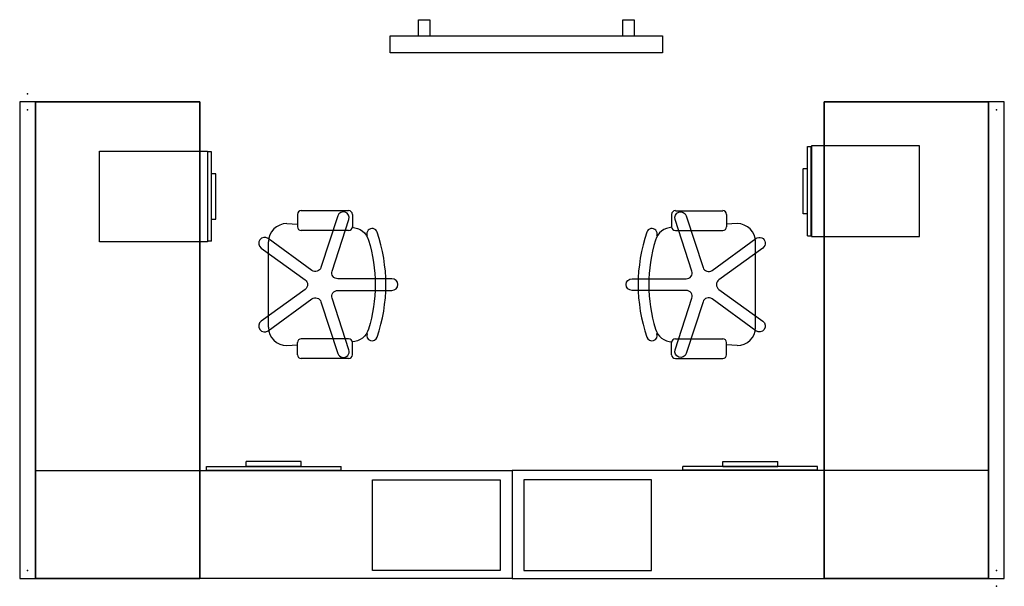
# Model space of a CAD drawing. Units: inches. Extents: x 0 to 174, y 83 to 182.
import ezdxf

# ---------------------------------------------------------------- set-up
doc = ezdxf.new("R2010")
doc.units = ezdxf.units.IN
doc.header["$MEASUREMENT"] = 0
doc.layers.add('TK2WSURF', color=6, linetype='Continuous')

msp = doc.modelspace()

# ---------------------------------------------------------------- linework, layer by layer
at = {"layer": 'TK2WSURF', "color": 7}
for p, q in [((70.29, 179.65), (70.29, 182.48)), ((70.29, 182.48), (72.29, 182.48)), ((72.29, 182.48), (72.29, 179.65)), ((106.29, 179.65), (106.29, 182.48)), ((106.29, 182.48), (108.29, 182.48)), ((108.29, 182.48), (108.29, 179.65)), ((65.29, 179.65), (113.29, 179.65)), ((65.29, 176.65), (65.29, 179.65)), ((113.29, 179.65), (113.29, 176.65)), ((113.29, 176.65), (65.29, 176.65)), ((2.78, 168), (0, 168)), ((0, 168), (0, 84)), ((2.78, 84), (2.78, 168)), ((173.56, 168), (170.78, 168)), ((170.78, 168), (170.78, 84)), ((173.56, 84), (173.56, 168)), ((138.85, 160.13), (139.54, 160.13)), ((138.85, 144.37), (138.85, 160.13)), ((139.54, 144.37), (139.54, 160.13)), ((139.6, 160.25), (139.6, 144.25)), ((158.6, 160.25), (139.6, 160.25)), ((158.6, 144.25), (158.6, 160.25)), ((14.09, 143.3), (14.09, 159.3)), ((14.09, 159.3), (33.09, 159.3)), ((33.09, 159.3), (33.09, 143.3)), ((33.83, 159.18), (33.15, 159.18)), ((33.15, 143.42), (33.15, 159.18)), ((33.83, 143.42), (33.83, 159.18)), ((138.1, 148.28), (138.1, 156.22)), ((138.13, 156.25), (138.85, 156.25)), ((34.55, 155.3), (33.83, 155.3)), ((34.58, 147.33), (34.58, 155.27)), ((139.55, 152.98), (139.55, 151.53)), ((139.6, 152.98), (139.55, 152.98)), ((33.09, 152.03), (33.13, 152.03)), ((33.13, 152.03), (33.13, 150.58)), ((139.6, 151.53), (139.55, 151.53)), ((33.09, 150.58), (33.13, 150.58)), ((48.97, 148.15), (48.97, 146)), ((57.97, 148.82), (49.64, 148.82)), ((58.65, 148.15), (58.65, 146)), ((114.91, 148.15), (114.91, 146)), ((115.59, 148.82), (123.92, 148.82)), ((124.59, 148.15), (124.59, 146)), ((138.85, 148.25), (138.13, 148.25)), ((33.83, 147.3), (34.55, 147.3)), ((47.09, 146.54), (48.97, 146.43)), ((126.47, 146.54), (124.59, 146.43)), ((57.97, 145.33), (49.64, 145.33)), ((115.59, 145.33), (123.92, 145.33)), ((138.85, 144.37), (139.54, 144.37)), ((139.6, 144.25), (158.6, 144.25)), ((33.09, 143.3), (14.09, 143.3)), ((33.83, 143.42), (33.15, 143.42)), ((43.87, 128.26), (43.87, 143.31)), ((129.69, 128.26), (129.69, 143.31)), ((47.09, 125.04), (48.97, 125.15)), ((48.97, 123.43), (48.97, 125.58)), ((57.97, 126.25), (49.64, 126.25)), ((58.65, 123.43), (58.65, 125.58)), ((114.91, 123.43), (114.91, 125.58)), ((115.59, 126.25), (123.92, 126.25)), ((124.59, 123.43), (124.59, 125.58)), ((126.47, 125.04), (124.59, 125.15)), ((57.97, 122.75), (49.64, 122.75)), ((115.59, 122.75), (123.92, 122.75)), ((49.62, 104.61), (39.94, 104.61)), ((39.94, 103.75), (39.94, 104.61)), ((49.62, 103.75), (49.62, 104.61)), ((123.94, 104.61), (133.62, 104.61)), ((123.94, 103.75), (123.94, 104.61)), ((133.62, 103.75), (133.62, 104.61)), ((2.78, 84), (2.78, 103)), ((2.78, 103), (86.78, 103)), ((32.9, 103.06), (32.9, 103.75)), ((32.9, 103.75), (56.66, 103.75)), ((32.9, 103.06), (56.66, 103.06)), ((49.62, 103.75), (39.94, 103.75)), ((56.66, 103.06), (56.66, 103.75)), ((86.78, 103), (86.78, 84)), ((170.78, 103), (86.78, 103)), ((86.78, 103), (86.78, 84)), ((116.9, 103.06), (116.9, 103.75)), ((140.66, 103.75), (116.9, 103.75)), ((140.66, 103.06), (116.9, 103.06)), ((123.94, 103.75), (133.62, 103.75)), ((140.66, 103.06), (140.66, 103.75)), ((170.78, 84), (170.78, 103)), ((62.19, 85.37), (62.19, 101.37)), ((62.19, 101.37), (84.69, 101.37)), ((84.69, 101.37), (84.69, 85.37)), ((88.87, 101.37), (88.87, 85.37)), ((111.37, 101.37), (88.87, 101.37)), ((111.37, 85.37), (111.37, 101.37)), ((84.69, 85.37), (62.19, 85.37)), ((88.87, 85.37), (111.37, 85.37)), ((0, 84), (2.78, 84)), ((86.78, 84), (2.78, 84)), ((86.78, 84), (2.78, 84)), ((86.78, 84), (170.78, 84)), ((86.78, 84), (170.78, 84)), ((170.78, 84), (173.56, 84))]:
    msp.add_line(p, q, dxfattribs=at)
for points in [[(56.07, 123.67, 1), (58.03, 124.31), (55.08, 133.4, -0.509525), (56.06, 134.76), (65.62, 134.76, 1), (65.62, 136.82), (56.06, 136.82, -0.509525), (55.08, 138.18), (58.03, 147.27, 1), (56.07, 147.9), (53.11, 138.81, -0.509525), (51.52, 138.3), (43.79, 143.92, 1), (42.57, 142.24), (50.31, 136.62, -0.509525), (50.31, 134.95), (42.57, 129.33, 1), (43.79, 127.66), (51.52, 133.28, -0.509525), (53.11, 132.76)], [(117.49, 123.67, -1), (115.53, 124.31), (118.48, 133.4, 0.509525), (117.5, 134.76), (107.94, 134.76, -1), (107.94, 136.82), (117.5, 136.82, 0.509525), (118.48, 138.18), (115.53, 147.27, -1), (117.49, 147.9), (120.45, 138.81, 0.509525), (122.04, 138.3), (129.77, 143.92, -1), (130.99, 142.24), (123.25, 136.62, 0.509525), (123.25, 134.95), (130.99, 129.33, -1), (129.77, 127.66), (122.04, 133.28, 0.509525), (120.45, 132.76)]]:
    msp.add_lwpolyline(points, format="xyb", close=True, dxfattribs=at)
for points in [[(58.6, 145.89, -0.313585), (61.5, 143.62, -0.150549), (61.5, 127.96, -0.313585), (58.6, 125.69)], [(114.96, 145.89, 0.313585), (112.06, 143.62, 0.150549), (112.06, 127.96, 0.313585), (114.96, 125.69)]]:
    msp.add_lwpolyline(points, format="xyb", dxfattribs=at)
for centre, radius, start, end in [((138.13, 156.22), 0.03, 90, 180), ((34.55, 155.27), 0.03, 360, 90), ((49.64, 148.15), 0.672, 90, 180), ((57.97, 148.15), 0.672, 0, 90), ((115.59, 148.15), 0.672, 90, 180), ((123.92, 148.15), 0.672, 0, 90), ((138.13, 148.28), 0.03, 180, 270), ((34.55, 147.33), 0.03, 270, 360), ((47.09, 143.31), 3.23, 90.0191, 179.9809), ((49.64, 146), 0.672, 180, 270), ((57.97, 146), 0.672, 270, 0), ((115.59, 146), 0.672, 180, 270), ((123.92, 146), 0.672, 270, 0), ((126.47, 143.31), 3.23, 0.0191, 89.9809), ((62.13, 144.74), 0.942, 18.891, 199.0555), ((36.09, 135.79), 28.46, 341.0258, 18.9673), ((137.47, 135.79), 28.46, 161.0327, 198.9742), ((111.43, 144.74), 0.942, 340.9445, 161.109), ((47.09, 128.26), 3.23, 180.0191, 269.9809), ((62.12, 126.84), 0.939, 161.047, 340.9637), ((111.44, 126.84), 0.939, 199.0363, 18.953), ((126.47, 128.26), 3.23, 270.0191, 359.9809), ((49.64, 125.58), 0.672, 90, 180), ((57.97, 125.58), 0.672, 0, 90), ((115.59, 125.58), 0.672, 90, 180), ((123.92, 125.58), 0.672, 0, 90), ((49.64, 123.43), 0.672, 180, 270), ((57.97, 123.43), 0.672, 270, 0), ((115.59, 123.43), 0.672, 180, 270), ((123.92, 123.43), 0.672, 270, 0)]:
    msp.add_arc(centre, radius, start, end, dxfattribs=at)
for p in [(1.39, 169.39), (1.39, 166.61), (172.17, 166.61), (1.39, 85.39), (172.17, 85.39), (172.17, 82.61)]:
    msp.add_point(p, dxfattribs=at)
for points, invisible_edges in [([(2.78, 168), (2.78, 168, 0), (2.78, 84)], 2), ([(2.78, 168, 0), (2.78, 84, 0), (2.78, 84)], 12), ([(31.78, 84), (31.78, 168), (2.78, 84)], 2), ([(31.78, 168), (2.78, 168), (2.78, 84)], 12), ([(31.78, 168), (31.78, 168, 0), (2.78, 168)], 2), ([(31.78, 168, 0), (2.78, 168, 0), (2.78, 168)], 12), ([(31.78, 84), (31.78, 84, 0), (31.78, 168)], 2), ([(31.78, 84, 0), (31.78, 168, 0), (31.78, 168)], 12), ([(141.78, 84), (141.78, 168), (170.78, 84)], 2), ([(141.78, 168), (170.78, 168), (170.78, 84)], 12), ([(141.78, 84), (141.78, 84, 0), (141.78, 168)], 2), ([(141.78, 84, 0), (141.78, 168, 0), (141.78, 168)], 12), ([(141.78, 168), (141.78, 168, 0), (170.78, 168)], 2), ([(141.78, 168, 0), (170.78, 168, 0), (170.78, 168)], 12), ([(170.78, 168), (170.78, 168, 0), (170.78, 84)], 2), ([(170.78, 168, 0), (170.78, 84, 0), (170.78, 84)], 12), ([(31.78, 84), (31.78, 84, 0), (2.78, 84)], 2), ([(31.78, 84, 0), (2.78, 84, 0), (2.78, 84)], 12), ([(141.78, 84), (141.78, 84, 0), (170.78, 84)], 2), ([(141.78, 84, 0), (170.78, 84, 0), (170.78, 84)], 12)]:
    msp.add_3dface(points, dxfattribs=dict(at, invisible_edges=invisible_edges))
for points in [[(31.78, 84), (2.78, 84), (2.78, 84, 0), (31.78, 84, 0)], [(141.78, 84), (170.78, 84), (170.78, 84, 0), (141.78, 84, 0)]]:
    msp.add_3dface(points, dxfattribs=at)

doc.saveas('drawing.dxf')
